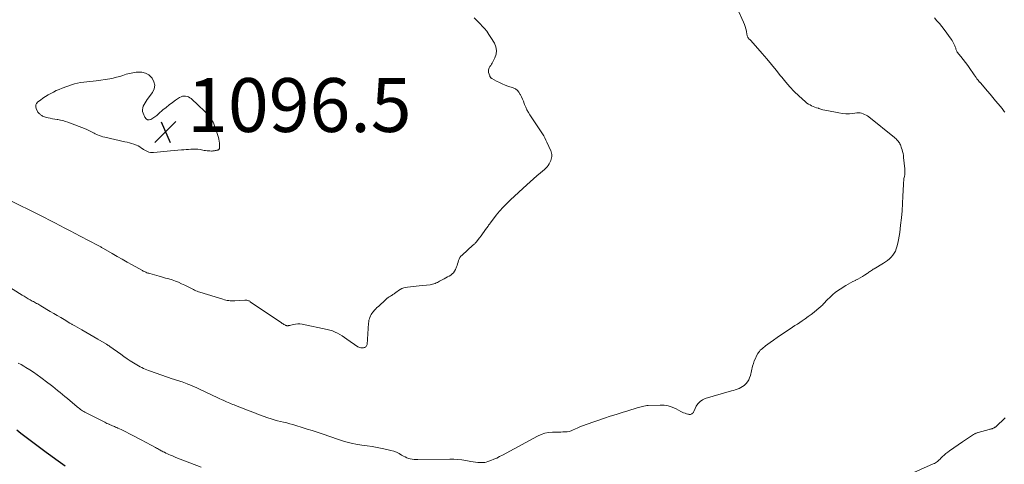
# Model space of a CAD drawing. Units: feet. Extents: x 1975000 to 1980045, y 529990 to 535000.
# Drawn here: x 1975297 to 1975662, y 533380 to 533546 of the extents above; entities that cross this region are included whole.
import ezdxf

# ---------------------------------------------------------------- set-up
doc = ezdxf.new("R2010")
doc.units = ezdxf.units.FT
doc.header["$LTSCALE"] = 100
doc.header["$MEASUREMENT"] = 0
for name, color, linetype, lineweight in [('CONTOUR INDEX', 32, 'Continuous', 25), ('CONTOUR INTERMEDIATE', 40, 'Continuous', 15), ('SPOT ELEVATION', 7, 'Continuous', 15)]:
    doc.layers.add(name, color=color, linetype=linetype, lineweight=lineweight)
doc.styles.add('slant', font='romans.shx', dxfattribs={"oblique": 14.999978})

# ---------------------------------------------------------------- blocks, each defined once
blk = doc.blocks.new('SPOT')
at = {"layer": 'SPOT ELEVATION', "lineweight": 25}
for p, q in [((-3.95, -3.95), (3.86, 3.85)), ((-1.67, 3.81), (1.74, -3.97))]:
    blk.add_line(p, q, dxfattribs=at)

msp = doc.modelspace()

# ---------------------------------------------------------------- linework, layer by layer
at = {"layer": 'CONTOUR INDEX', "elevation": 1080, "flags": 128}
msp.add_lwpolyline([(1975313.71, 533379.77), (1975311.94, 533381.04), (1975310.17, 533382.31), (1975308.4, 533383.58), (1975306.64, 533384.86), (1975305.14, 533385.95), (1975304.13, 533386.69), (1975303.12, 533387.43), (1975302.12, 533388.18), (1975301.12, 533388.93), (1975300.15, 533389.66), (1975298.67, 533390.8), (1975297.2, 533391.94), (1975295.75, 533393.1)], dxfattribs=at)
at = {"layer": 'CONTOUR INTERMEDIATE', "flags": 128}
for points, elevation in [([(1975563.05, 533549.93), (1975565.43, 533544.72), (1975565.77, 533543.9), (1975566.07, 533543.07), (1975566.3, 533542.22), (1975566.49, 533541.35), (1975566.72, 533540.09), (1975566.78, 533539.85), (1975566.85, 533539.61), (1975566.94, 533539.38), (1975567.05, 533539.15), (1975567.1, 533539.06), (1975567.21, 533538.89), (1975567.32, 533538.73), (1975567.45, 533538.58), (1975567.59, 533538.44), (1975567.73, 533538.31), (1975567.88, 533538.17), (1975568.01, 533538.03), (1975568.15, 533537.88), (1975572.38, 533533.08), (1975574.14, 533531.05), (1975575.88, 533528.99), (1975577.57, 533526.89), (1975579.23, 533524.77), (1975579.64, 533524.23), (1975581.12, 533522.41), (1975582.66, 533520.64), (1975584.3, 533518.96), (1975585.99, 533517.34), (1975588.49, 533515.07), (1975589, 533514.65), (1975589.54, 533514.27), (1975590.12, 533513.95), (1975590.72, 533513.66), (1975591.34, 533513.41), (1975591.96, 533513.17), (1975592.59, 533512.94), (1975593.22, 533512.71), (1975593.41, 533512.65), (1975594.15, 533512.41), (1975594.89, 533512.2), (1975595.63, 533512.01), (1975596.39, 533511.85), (1975600.84, 533510.99), (1975602.14, 533510.8), (1975603.45, 533510.7), (1975604.76, 533510.72), (1975606.07, 533510.82), (1975607.49, 533511), (1975608.09, 533511.03), (1975608.68, 533511), (1975609.26, 533510.88), (1975609.83, 533510.71), (1975610.38, 533510.46), (1975610.91, 533510.19), (1975611.42, 533509.86), (1975611.9, 533509.51), (1975621.48, 533501.82), (1975621.78, 533501.57), (1975622.07, 533501.32), (1975622.35, 533501.05), (1975622.63, 533500.78), (1975622.89, 533500.49), (1975623.12, 533500.19), (1975623.32, 533499.86), (1975623.5, 533499.52), (1975623.51, 533499.48), (1975623.67, 533499.11), (1975623.82, 533498.73), (1975623.96, 533498.34), (1975624.09, 533497.95), (1975624.28, 533497.32), (1975624.48, 533496.61), (1975624.65, 533495.89), (1975624.78, 533495.16), (1975624.88, 533494.43), (1975625.32, 533490.27), (1975625.36, 533489.53), (1975625.35, 533488.8), (1975625.28, 533488.08), (1975625.15, 533487.36), (1975625, 533486.63), (1975624.89, 533485.9), (1975624.81, 533485.17), (1975624.76, 533484.44), (1975624.59, 533480.11), (1975624.45, 533477.4), (1975624.27, 533474.69), (1975624.04, 533471.99), (1975623.76, 533469.28), (1975623.44, 533466.56), (1975623.26, 533465.23), (1975623.02, 533463.91), (1975622.72, 533462.61), (1975622.37, 533461.31), (1975622.13, 533460.53), (1975621.8, 533459.67), (1975621.4, 533458.86), (1975620.88, 533458.11), (1975620.28, 533457.41), (1975619.6, 533456.77), (1975618.89, 533456.17), (1975618.14, 533455.63), (1975617.35, 533455.13), (1975613.91, 533453.14), (1975613.59, 533452.94), (1975613.26, 533452.73), (1975612.95, 533452.51), (1975612.63, 533452.28), (1975612.33, 533452.06), (1975612.01, 533451.83), (1975611.7, 533451.61), (1975611.38, 533451.4), (1975610.39, 533450.76), (1975609.57, 533450.24), (1975608.73, 533449.75), (1975607.88, 533449.29), (1975607.02, 533448.84), (1975606.95, 533448.81), (1975606.05, 533448.35), (1975605.15, 533447.88), (1975604.28, 533447.38), (1975603.41, 533446.87), (1975601.27, 533445.56), (1975600.35, 533444.95), (1975599.46, 533444.3), (1975598.62, 533443.59), (1975597.81, 533442.84), (1975596.27, 533441.3), (1975596, 533441.03), (1975595.74, 533440.75), (1975595.48, 533440.47), (1975595.23, 533440.19), (1975594.97, 533439.91), (1975594.71, 533439.64), (1975594.43, 533439.38), (1975594.15, 533439.13), (1975592.66, 533437.85), (1975591.61, 533436.98), (1975590.55, 533436.14), (1975589.46, 533435.33), (1975588.35, 533434.55), (1975587.19, 533433.76), (1975586.31, 533433.17), (1975585.44, 533432.58), (1975584.55, 533431.99), (1975583.67, 533431.41), (1975580.5, 533429.32), (1975579.19, 533428.44), (1975577.89, 533427.55), (1975576.61, 533426.63), (1975575.34, 533425.7), (1975573.64, 533424.43), (1975573.23, 533424.12), (1975572.83, 533423.81), (1975572.43, 533423.49), (1975572.03, 533423.16), (1975571.66, 533422.82), (1975571.32, 533422.44), (1975571.03, 533422.04), (1975570.76, 533421.6), (1975570.28, 533420.72), (1975569.84, 533419.82), (1975569.44, 533418.89), (1975569.12, 533417.94), (1975568.84, 533416.97), (1975567.99, 533413.48), (1975567.72, 533412.65), (1975567.38, 533411.87), (1975566.92, 533411.15), (1975566.39, 533410.47), (1975566.2, 533410.28), (1975565.67, 533409.77), (1975565.1, 533409.33), (1975564.46, 533408.97), (1975563.79, 533408.67), (1975563.09, 533408.42), (1975562.39, 533408.18), (1975561.68, 533407.95), (1975560.96, 533407.73), (1975551.27, 533404.86), (1975550.23, 533404.4), (1975549.3, 533403.79), (1975548.55, 533402.98), (1975547.92, 533402.03), (1975547.08, 533400.31), (1975546.97, 533400.1), (1975546.85, 533399.89), (1975546.72, 533399.69), (1975546.58, 533399.49), (1975546.42, 533399.32), (1975546.24, 533399.18), (1975546.04, 533399.09), (1975545.82, 533399.03), (1975545.8, 533399.03), (1975545.55, 533399.01), (1975545.3, 533399.01), (1975545.06, 533399.05), (1975544.82, 533399.1), (1975544.25, 533399.26), (1975543.73, 533399.43), (1975543.22, 533399.62), (1975542.72, 533399.84), (1975542.24, 533400.09), (1975540.41, 533401.08), (1975538.99, 533401.71), (1975537.53, 533402.18), (1975536.01, 533402.41), (1975534.46, 533402.47), (1975530.05, 533402.3), (1975529.53, 533402.26), (1975529.01, 533402.2), (1975528.49, 533402.1), (1975527.98, 533401.98), (1975527.48, 533401.84), (1975526.97, 533401.7), (1975526.46, 533401.55), (1975525.96, 533401.4), (1975522.57, 533400.38), (1975520.38, 533399.71), (1975518.19, 533399.02), (1975516, 533398.31), (1975513.83, 533397.58), (1975507.1, 533395.3), (1975506.02, 533394.91), (1975504.95, 533394.49), (1975503.89, 533394.03), (1975502.85, 533393.55), (1975502.21, 533393.24), (1975501.48, 533392.94), (1975500.73, 533392.71), (1975499.96, 533392.57), (1975499.17, 533392.5), (1975498.38, 533392.48), (1975497.58, 533392.46), (1975496.78, 533392.44), (1975495.98, 533392.42), (1975494.58, 533392.4), (1975493.11, 533392.26), (1975491.67, 533391.99), (1975490.29, 533391.52), (1975488.94, 533390.91), (1975475.97, 533383.89), (1975474.91, 533383.34), (1975473.83, 533382.81), (1975472.74, 533382.33), (1975471.63, 533381.88), (1975470.56, 533381.46), (1975469.97, 533381.28), (1975469.38, 533381.14), (1975468.77, 533381.09), (1975468.16, 533381.09), (1975467.66, 533381.13), (1975466.79, 533381.2), (1975465.92, 533381.29), (1975465.06, 533381.41), (1975464.2, 533381.56), (1975462.43, 533381.88), (1975460.93, 533382.11), (1975459.43, 533382.28), (1975457.92, 533382.37), (1975456.41, 533382.39), (1975444.56, 533382.23), (1975443.86, 533382.24), (1975443.17, 533382.28), (1975442.47, 533382.37), (1975441.78, 533382.49), (1975441.11, 533382.67), (1975440.45, 533382.89), (1975439.82, 533383.19), (1975439.21, 533383.52), (1975438.56, 533383.93), (1975437.61, 533384.46), (1975436.64, 533384.93), (1975435.63, 533385.3), (1975434.6, 533385.61), (1975433.11, 533385.98), (1975431.3, 533386.39), (1975429.49, 533386.75), (1975427.66, 533387.05), (1975425.82, 533387.3), (1975424.61, 533387.45), (1975422.19, 533387.81), (1975419.78, 533388.28), (1975417.41, 533388.91), (1975415.07, 533389.64), (1975409, 533391.75), (1975407.16, 533392.37), (1975405.32, 533392.99), (1975403.48, 533393.58), (1975401.63, 533394.17), (1975399.34, 533394.88), (1975398.2, 533395.22), (1975397.05, 533395.54), (1975395.9, 533395.83), (1975394.74, 533396.11), (1975393.58, 533396.38), (1975392.43, 533396.68), (1975391.29, 533397.02), (1975390.15, 533397.38), (1975388.9, 533397.79), (1975387.15, 533398.39), (1975385.41, 533399.01), (1975383.68, 533399.66), (1975381.95, 533400.33), (1975379.73, 533401.21), (1975378.9, 533401.54), (1975378.07, 533401.87), (1975377.24, 533402.2), (1975376.41, 533402.53), (1975375.92, 533402.73), (1975375.34, 533402.97), (1975374.75, 533403.2), (1975374.17, 533403.45), (1975373.59, 533403.69), (1975373.25, 533403.84), (1975372.51, 533404.17), (1975371.76, 533404.5), (1975371.02, 533404.84), (1975370.29, 533405.18), (1975363.34, 533408.48), (1975362.51, 533408.87), (1975361.68, 533409.25), (1975360.84, 533409.61), (1975359.99, 533409.97), (1975359.5, 533410.17), (1975358.9, 533410.41), (1975358.29, 533410.64), (1975357.68, 533410.86), (1975357.07, 533411.06), (1975356.62, 533411.21), (1975356.23, 533411.33), (1975355.83, 533411.46), (1975355.43, 533411.59), (1975355.04, 533411.71), (1975354.64, 533411.84), (1975354.24, 533411.97), (1975353.85, 533412.1), (1975353.45, 533412.23), (1975345.32, 533415.04), (1975344.66, 533415.28), (1975344, 533415.53), (1975343.36, 533415.79), (1975342.71, 533416.07), (1975342.08, 533416.38), (1975341.46, 533416.7), (1975340.85, 533417.04), (1975340.25, 533417.4), (1975339.03, 533418.17), (1975337.84, 533418.93), (1975336.66, 533419.71), (1975335.49, 533420.52), (1975334.33, 533421.33), (1975330.3, 533424.22), (1975330.15, 533424.33), (1975329.99, 533424.44), (1975329.82, 533424.55), (1975329.66, 533424.66), (1975329.5, 533424.77), (1975329.33, 533424.87), (1975329.17, 533424.98), (1975329, 533425.08), (1975325.85, 533426.91), (1975324.34, 533427.79), (1975322.83, 533428.67), (1975321.32, 533429.55), (1975319.8, 533430.42), (1975317.22, 533431.91), (1975316.99, 533432.04), (1975316.77, 533432.17), (1975316.55, 533432.3), (1975316.33, 533432.43), (1975316.1, 533432.56), (1975315.88, 533432.69), (1975315.66, 533432.83), (1975315.44, 533432.96), (1975313.31, 533434.23), (1975312.03, 533435), (1975310.74, 533435.77), (1975309.46, 533436.53), (1975308.17, 533437.29), (1975304.69, 533439.36), (1975304.29, 533439.59), (1975303.89, 533439.81), (1975303.49, 533440.03), (1975303.09, 533440.25), (1975302.68, 533440.47), (1975302.28, 533440.68), (1975301.88, 533440.91), (1975301.48, 533441.13), (1975300.74, 533441.55), (1975299.98, 533441.99), (1975299.22, 533442.44), (1975298.47, 533442.9), (1975297.72, 533443.36), (1975292.07, 533446.89)], 1088), ([(1975465.5, 533546.28), (1975466.7, 533545.07), (1975467.89, 533543.85), (1975468.32, 533543.4), (1975469.25, 533542.38), (1975470.13, 533541.31), (1975470.93, 533540.19), (1975471.69, 533539.04), (1975473, 533536.88), (1975473.55, 533535.52), (1975473.8, 533534.16), (1975473.62, 533532.79), (1975473.14, 533531.41), (1975472.1, 533529.51), (1975471.86, 533529.08), (1975471.6, 533528.65), (1975471.34, 533528.23), (1975471.06, 533527.81), (1975470.86, 533527.39), (1975470.74, 533526.96), (1975470.74, 533526.51), (1975470.83, 533526.05), (1975471.28, 533524.72), (1975471.34, 533524.57), (1975471.41, 533524.43), (1975471.49, 533524.3), (1975471.58, 533524.17), (1975471.68, 533524.05), (1975471.8, 533523.95), (1975471.92, 533523.85), (1975472.05, 533523.77), (1975473.8, 533522.82), (1975474.83, 533522.29), (1975475.87, 533521.8), (1975476.93, 533521.37), (1975478.01, 533520.97), (1975479.93, 533520.31), (1975480.77, 533519.9), (1975481.51, 533519.38), (1975482.11, 533518.7), (1975482.61, 533517.9), (1975482.7, 533517.72), (1975483.06, 533516.92), (1975483.41, 533516.12), (1975483.74, 533515.31), (1975484.06, 533514.49), (1975484.21, 533514.1), (1975484.62, 533513.11), (1975485.08, 533512.13), (1975485.61, 533511.19), (1975486.18, 533510.28), (1975488.91, 533506.25), (1975489.4, 533505.51), (1975489.89, 533504.77), (1975490.36, 533504.02), (1975490.83, 533503.26), (1975491.28, 533502.5), (1975491.7, 533501.72), (1975492.1, 533500.93), (1975492.48, 533500.13), (1975493.91, 533496.92), (1975494.01, 533496.67), (1975494.1, 533496.41), (1975494.17, 533496.15), (1975494.23, 533495.89), (1975494.26, 533495.63), (1975494.28, 533495.36), (1975494.27, 533495.09), (1975494.24, 533494.83), (1975494.16, 533494.32), (1975494.05, 533493.81), (1975493.91, 533493.31), (1975493.71, 533492.83), (1975493.47, 533492.36), (1975493.31, 533492.09), (1975492.93, 533491.51), (1975492.52, 533490.97), (1975492.06, 533490.47), (1975491.56, 533490), (1975490.06, 533488.71), (1975488.79, 533487.61), (1975487.53, 533486.5), (1975486.27, 533485.38), (1975485.03, 533484.26), (1975478.99, 533478.72), (1975477.57, 533477.36), (1975476.21, 533475.95), (1975474.91, 533474.48), (1975473.67, 533472.96), (1975471.48, 533470.13), (1975471.37, 533469.99), (1975471.26, 533469.85), (1975471.15, 533469.7), (1975471.05, 533469.56), (1975470.94, 533469.41), (1975470.84, 533469.27), (1975470.73, 533469.12), (1975470.63, 533468.97), (1975469.72, 533467.7), (1975469.16, 533466.92), (1975468.59, 533466.14), (1975468.02, 533465.37), (1975467.45, 533464.6), (1975466.27, 533463.03), (1975466.14, 533462.86), (1975465.99, 533462.71), (1975465.83, 533462.56), (1975465.67, 533462.43), (1975465.5, 533462.29), (1975465.33, 533462.16), (1975465.17, 533462.02), (1975465.01, 533461.88), (1975460.97, 533458.2), (1975460.55, 533457.75), (1975460.19, 533457.27), (1975459.91, 533456.73), (1975459.69, 533456.16), (1975459.51, 533455.56), (1975459.32, 533454.96), (1975459.11, 533454.37), (1975458.9, 533453.78), (1975458.54, 533452.82), (1975458.23, 533452.2), (1975457.85, 533451.64), (1975457.36, 533451.17), (1975456.79, 533450.77), (1975456.17, 533450.42), (1975455.54, 533450.07), (1975454.92, 533449.72), (1975454.29, 533449.37), (1975452.64, 533448.45), (1975452.23, 533448.23), (1975451.81, 533448.02), (1975451.38, 533447.83), (1975450.95, 533447.65), (1975450.5, 533447.49), (1975450.06, 533447.36), (1975449.6, 533447.27), (1975449.14, 533447.2), (1975445.02, 533446.77), (1975443.94, 533446.65), (1975442.87, 533446.52), (1975441.8, 533446.39), (1975440.73, 533446.25), (1975440.02, 533446.16), (1975439.33, 533446.01), (1975438.66, 533445.79), (1975438.04, 533445.47), (1975437.44, 533445.08), (1975436.77, 533444.56), (1975436.53, 533444.38), (1975436.3, 533444.2), (1975436.06, 533444.02), (1975435.81, 533443.85), (1975435.57, 533443.67), (1975435.32, 533443.51), (1975435.07, 533443.35), (1975434.81, 533443.2), (1975434.4, 533442.96), (1975433.95, 533442.68), (1975433.51, 533442.39), (1975433.09, 533442.06), (1975432.69, 533441.71), (1975429.91, 533439.15), (1975429.41, 533438.67), (1975428.93, 533438.19), (1975428.46, 533437.68), (1975428.01, 533437.17), (1975427.85, 533436.98), (1975427.51, 533436.54), (1975427.2, 533436.07), (1975426.95, 533435.58), (1975426.74, 533435.06), (1975426.57, 533434.52), (1975426.43, 533433.98), (1975426.34, 533433.43), (1975426.28, 533432.87), (1975425.72, 533424.99), (1975425.66, 533424.72), (1975425.56, 533424.47), (1975425.39, 533424.26), (1975425.18, 533424.08), (1975425.11, 533424.03), (1975424.89, 533423.91), (1975424.66, 533423.82), (1975424.42, 533423.76), (1975424.17, 533423.73), (1975423.83, 533423.72), (1975423.42, 533423.74), (1975423.03, 533423.82), (1975422.66, 533423.97), (1975422.3, 533424.17), (1975418.25, 533427.02), (1975417.4, 533427.59), (1975416.54, 533428.15), (1975415.66, 533428.67), (1975414.77, 533429.17), (1975413.85, 533429.62), (1975412.91, 533430.01), (1975411.95, 533430.31), (1975410.96, 533430.56), (1975401.67, 533432.5), (1975400.82, 533432.61), (1975399.98, 533432.65), (1975399.13, 533432.57), (1975398.29, 533432.41), (1975397, 533432.07), (1975396.8, 533432.02), (1975396.6, 533431.98), (1975396.4, 533431.96), (1975396.19, 533431.95), (1975395.99, 533431.96), (1975395.79, 533431.98), (1975395.6, 533432.04), (1975395.42, 533432.12), (1975395.16, 533432.26), (1975394.85, 533432.43), (1975394.54, 533432.6), (1975394.24, 533432.79), (1975393.95, 533432.98), (1975382.39, 533440.88), (1975382.16, 533441.02), (1975381.92, 533441.15), (1975381.67, 533441.25), (1975381.41, 533441.33), (1975381.15, 533441.39), (1975380.88, 533441.43), (1975380.61, 533441.44), (1975380.34, 533441.44), (1975376.63, 533441.23), (1975376.07, 533441.21), (1975375.52, 533441.22), (1975374.96, 533441.25), (1975374.41, 533441.3), (1975373.86, 533441.38), (1975373.31, 533441.49), (1975372.77, 533441.62), (1975372.23, 533441.76), (1975363.67, 533444.38), (1975363.18, 533444.54), (1975362.69, 533444.73), (1975362.21, 533444.94), (1975361.73, 533445.16), (1975361.26, 533445.4), (1975360.8, 533445.64), (1975360.33, 533445.88), (1975359.86, 533446.12), (1975358.06, 533447.03), (1975356.91, 533447.57), (1975355.76, 533448.08), (1975354.58, 533448.53), (1975353.38, 533448.94), (1975352.17, 533449.31), (1975350.96, 533449.68), (1975349.74, 533450.03), (1975348.53, 533450.37), (1975345.04, 533451.32), (1975344.68, 533451.42), (1975344.34, 533451.53), (1975343.99, 533451.66), (1975343.65, 533451.79), (1975343.32, 533451.93), (1975342.99, 533452.09), (1975342.66, 533452.25), (1975342.34, 533452.42), (1975338.59, 533454.51), (1975336.72, 533455.56), (1975334.85, 533456.62), (1975332.99, 533457.69), (1975331.14, 533458.77), (1975327.94, 533460.63), (1975327.68, 533460.78), (1975327.43, 533460.93), (1975327.17, 533461.07), (1975326.91, 533461.22), (1975326.66, 533461.36), (1975326.4, 533461.5), (1975326.14, 533461.64), (1975325.88, 533461.78), (1975319.29, 533465.23), (1975317.39, 533466.22), (1975315.49, 533467.22), (1975313.59, 533468.21), (1975311.69, 533469.2), (1975309.79, 533470.19), (1975307.89, 533471.17), (1975305.98, 533472.14), (1975304.06, 533473.1), (1975293.01, 533478.6)], 1092), ([(1975636.27, 533546.26), (1975637.25, 533545.23), (1975638.2, 533544.17), (1975639.1, 533543.06), (1975639.97, 533541.93), (1975642.5, 533538.45), (1975642.83, 533537.96), (1975643.14, 533537.46), (1975643.42, 533536.95), (1975643.67, 533536.41), (1975643.9, 533535.9), (1975644.01, 533535.61), (1975644.12, 533535.32), (1975644.2, 533535.03), (1975644.28, 533534.72), (1975644.36, 533534.43), (1975644.47, 533534.15), (1975644.62, 533533.88), (1975644.8, 533533.63), (1975646.14, 533531.94), (1975647, 533530.84), (1975647.84, 533529.74), (1975648.65, 533528.61), (1975649.45, 533527.47), (1975650.75, 533525.57), (1975651.08, 533525.1), (1975651.41, 533524.64), (1975651.75, 533524.17), (1975652.09, 533523.71), (1975652.61, 533523.01), (1975652.69, 533522.9), (1975652.78, 533522.79), (1975652.87, 533522.69), (1975652.96, 533522.58), (1975653.06, 533522.48), (1975653.15, 533522.37), (1975653.25, 533522.27), (1975653.34, 533522.16), (1975656.02, 533519.09), (1975657.03, 533517.92), (1975658.03, 533516.75), (1975659.01, 533515.55), (1975659.98, 533514.35), (1975661.38, 533512.59), (1975661.64, 533512.26), (1975661.89, 533511.93), (1975662.13, 533511.59), (1975662.37, 533511.25)], 1084), ([(1975364.18, 533379.39), (1975357.32, 533382.02), (1975356.36, 533382.4), (1975355.41, 533382.78), (1975354.46, 533383.17), (1975353.51, 533383.57), (1975352.77, 533383.89), (1975352.2, 533384.14), (1975351.62, 533384.4), (1975351.05, 533384.67), (1975350.49, 533384.95), (1975350.09, 533385.15), (1975349.72, 533385.33), (1975349.36, 533385.52), (1975349.01, 533385.71), (1975348.65, 533385.91), (1975348.3, 533386.11), (1975347.94, 533386.3), (1975347.59, 533386.5), (1975347.23, 533386.7), (1975346.09, 533387.33), (1975345.16, 533387.84), (1975344.23, 533388.35), (1975343.3, 533388.84), (1975342.36, 533389.34), (1975338.34, 533391.45), (1975337.36, 533391.95), (1975336.38, 533392.45), (1975335.39, 533392.93), (1975334.4, 533393.4), (1975333.19, 533393.96), (1975332.79, 533394.14), (1975332.4, 533394.32), (1975332, 533394.49), (1975331.6, 533394.65), (1975331.2, 533394.82), (1975330.8, 533394.98), (1975330.4, 533395.15), (1975330, 533395.32), (1975329.99, 533395.33), (1975329.58, 533395.51), (1975329.18, 533395.69), (1975328.79, 533395.89), (1975328.39, 533396.08), (1975321.45, 533399.62), (1975321.01, 533399.85), (1975320.59, 533400.09), (1975320.17, 533400.34), (1975319.76, 533400.61), (1975319.35, 533400.89), (1975318.96, 533401.17), (1975318.57, 533401.47), (1975318.19, 533401.78), (1975314.48, 533404.89), (1975313.58, 533405.64), (1975312.68, 533406.39), (1975311.78, 533407.14), (1975310.89, 533407.88), (1975309.98, 533408.63), (1975309.07, 533409.36), (1975308.15, 533410.08), (1975307.22, 533410.79), (1975304.62, 533412.75), (1975303.27, 533413.73), (1975301.91, 533414.68), (1975300.51, 533415.58), (1975299.09, 533416.45), (1975298.38, 533416.87), (1975297.29, 533417.49), (1975296.18, 533418.07)], 1084), ([(1975662.6, 533397.71), (1975659.09, 533394.45), (1975658.94, 533394.33), (1975658.78, 533394.21), (1975658.62, 533394.1), (1975658.45, 533394), (1975658.27, 533393.91), (1975658.08, 533393.84), (1975657.9, 533393.77), (1975657.71, 533393.71), (1975657.61, 533393.68), (1975657.37, 533393.61), (1975657.13, 533393.54), (1975656.89, 533393.48), (1975656.65, 533393.41), (1975652.59, 533392.31), (1975652.36, 533392.24), (1975652.13, 533392.17), (1975651.91, 533392.08), (1975651.69, 533391.99), (1975651.48, 533391.88), (1975651.27, 533391.77), (1975651.06, 533391.65), (1975650.86, 533391.53), (1975649.72, 533390.82), (1975648.96, 533390.33), (1975648.2, 533389.83), (1975647.44, 533389.33), (1975646.69, 533388.81), (1975641.94, 533385.53), (1975641.25, 533385.02), (1975640.57, 533384.49), (1975639.93, 533383.91), (1975639.3, 533383.32), (1975638.71, 533382.72), (1975638.39, 533382.41), (1975638.06, 533382.11), (1975637.73, 533381.82), (1975637.38, 533381.54), (1975637.02, 533381.28), (1975636.65, 533381.04), (1975636.27, 533380.83), (1975635.87, 533380.63), (1975626.38, 533376.41)], 1084)]:
    msp.add_lwpolyline(points, dxfattribs=dict(at, elevation=elevation))
at = {"layer": 'CONTOUR INTERMEDIATE', "elevation": 1096, "flags": 128}
msp.add_lwpolyline([(1975366.33, 533496.93), (1975365.79, 533497), (1975365.25, 533497.09), (1975363.74, 533497.37), (1975362.9, 533497.5), (1975362.05, 533497.57), (1975361.19, 533497.58), (1975360.34, 533497.54), (1975359.48, 533497.46), (1975358.62, 533497.38), (1975357.77, 533497.3), (1975356.91, 533497.23), (1975352.73, 533496.87), (1975351.49, 533496.76), (1975350.26, 533496.65), (1975349.03, 533496.54), (1975347.8, 533496.43), (1975346.5, 533496.32), (1975345.92, 533496.31), (1975345.35, 533496.35), (1975344.79, 533496.47), (1975344.24, 533496.64), (1975343.7, 533496.88), (1975343.19, 533497.14), (1975342.69, 533497.45), (1975342.22, 533497.78), (1975341.99, 533497.96), (1975341.39, 533498.37), (1975340.77, 533498.74), (1975340.12, 533499.04), (1975339.44, 533499.3), (1975339.17, 533499.38), (1975338.34, 533499.63), (1975337.5, 533499.87), (1975336.66, 533500.09), (1975335.82, 533500.29), (1975328.4, 533501.98), (1975327.71, 533502.16), (1975327.02, 533502.36), (1975326.35, 533502.61), (1975325.68, 533502.88), (1975325.37, 533503.02), (1975324.87, 533503.25), (1975324.38, 533503.48), (1975323.89, 533503.73), (1975323.4, 533503.99), (1975322.92, 533504.24), (1975322.42, 533504.49), (1975321.92, 533504.71), (1975321.41, 533504.92), (1975314.68, 533507.53), (1975313.77, 533507.85), (1975312.84, 533508.13), (1975311.9, 533508.35), (1975310.95, 533508.52), (1975310.75, 533508.55), (1975309.89, 533508.68), (1975309.03, 533508.83), (1975308.17, 533509), (1975307.32, 533509.18), (1975306.36, 533509.4), (1975306, 533509.5), (1975305.64, 533509.64), (1975305.31, 533509.81), (1975304.98, 533510.01), (1975304.74, 533510.19), (1975304.55, 533510.33), (1975304.37, 533510.48), (1975304.19, 533510.63), (1975304.02, 533510.79), (1975303.86, 533510.97), (1975303.71, 533511.15), (1975303.58, 533511.34), (1975303.46, 533511.54), (1975302.91, 533512.62), (1975302.73, 533513.32), (1975302.74, 533513.98), (1975303.03, 533514.56), (1975303.5, 533515.1), (1975304.46, 533515.79), (1975305.41, 533516.44), (1975306.37, 533517.07), (1975307.35, 533517.67), (1975308.34, 533518.24), (1975309.36, 533518.77), (1975310.39, 533519.27), (1975311.44, 533519.72), (1975312.51, 533520.14), (1975316.01, 533521.44), (1975317.12, 533521.8), (1975318.25, 533522.09), (1975319.39, 533522.3), (1975320.55, 533522.44), (1975321.72, 533522.54), (1975322.88, 533522.66), (1975324.04, 533522.81), (1975325.2, 533522.97), (1975330.22, 533523.72), (1975331.47, 533523.95), (1975332.7, 533524.22), (1975333.92, 533524.56), (1975335.12, 533524.95), (1975336.33, 533525.34), (1975337.55, 533525.67), (1975338.78, 533525.92), (1975340.04, 533526.11), (1975340.64, 533526.19), (1975342.11, 533526.13), (1975343.47, 533525.82), (1975344.67, 533525.11), (1975345.77, 533524.14), (1975345.94, 533523.93), (1975346.62, 533522.6), (1975346.93, 533521.26), (1975346.68, 533519.91), (1975346.06, 533518.55), (1975344.14, 533515.96), (1975343.73, 533515.37), (1975343.34, 533514.77), (1975342.99, 533514.14), (1975342.66, 533513.5), (1975342.45, 533512.85), (1975342.36, 533512.19), (1975342.43, 533511.53), (1975342.61, 533510.87), (1975343.24, 533509.38), (1975343.68, 533508.83), (1975344.19, 533508.49), (1975344.81, 533508.45), (1975345.49, 533508.6), (1975346.25, 533509.06), (1975346.99, 533509.55), (1975347.69, 533510.09), (1975348.37, 533510.66), (1975349.98, 533512.1), (1975351.11, 533513.07), (1975352.27, 533514.01), (1975353.46, 533514.89), (1975354.68, 533515.75), (1975356.17, 533516.74), (1975356.68, 533517.01), (1975357.2, 533517.19), (1975357.76, 533517.26), (1975358.33, 533517.24), (1975358.9, 533517.12), (1975359.44, 533516.93), (1975359.94, 533516.65), (1975360.41, 533516.31), (1975360.55, 533516.19), (1975361.06, 533515.74), (1975361.57, 533515.28), (1975362.07, 533514.82), (1975362.57, 533514.35), (1975365.87, 533511.16), (1975366.33, 533510.7), (1975366.78, 533510.22), (1975367.19, 533509.72), (1975367.59, 533509.2), (1975367.96, 533508.66), (1975368.28, 533508.1), (1975368.56, 533507.51), (1975368.8, 533506.91), (1975370.54, 533501.89), (1975370.73, 533501.2), (1975370.88, 533500.51), (1975370.95, 533499.8), (1975370.97, 533499.08), (1975370.93, 533497.94), (1975370.91, 533497.8), (1975370.87, 533497.66), (1975370.79, 533497.55), (1975370.69, 533497.44), (1975370.57, 533497.35), (1975370.44, 533497.27), (1975370.3, 533497.22), (1975370.16, 533497.17), (1975369.99, 533497.14), (1975369.76, 533497.09), (1975369.53, 533497.04), (1975369.29, 533496.99), (1975369.06, 533496.95), (1975369.02, 533496.94), (1975368.76, 533496.9), (1975368.51, 533496.86), (1975368.25, 533496.85), (1975367.99, 533496.85), (1975367.42, 533496.86), (1975366.87, 533496.89)], close=True, dxfattribs=at)

# ---------------------------------------------------------------- block references
at = {"layer": 'SPOT ELEVATION'}
msp.add_blockref('SPOT', (1975350.94, 533503.93, 1096.5), dxfattribs=at)

# ---------------------------------------------------------------- texts
at = {"layer": 'SPOT ELEVATION', "style": 'slant', "oblique": 15}
msp.add_text('1096.5', height=20, dxfattribs=at).set_placement((1975358.94, 533503.93, 1096.5))

doc.saveas('drawing.dxf')
